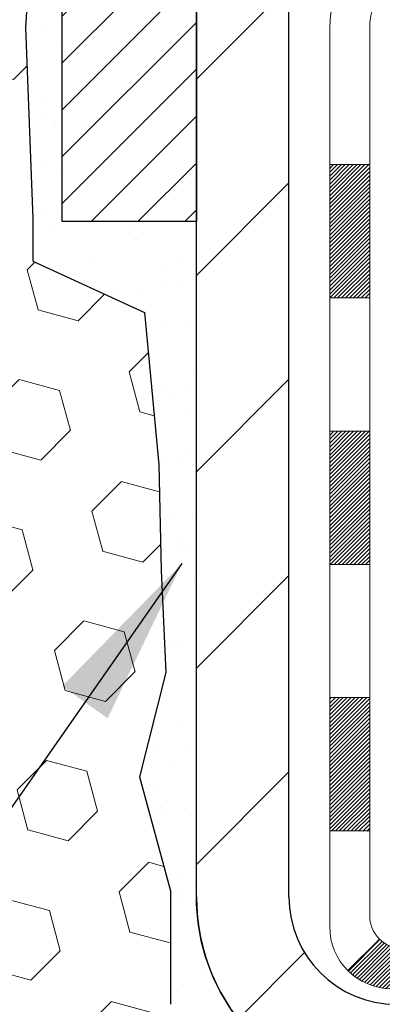
# Model space of a CAD drawing. Extents: x 13 to 3254, y -84 to 1977.
# Drawn here: x 543 to 543, y -64 to -62 of the extents above; entities that cross this region are included whole.
import ezdxf

# ---------------------------------------------------------------- set-up
doc = ezdxf.new("R2010")
doc.units = 0
doc.header["$LTSCALE"] = 5
doc.header["$MEASUREMENT"] = 0
for name, color, linetype, lineweight in [('DECK COAT - H', 20, 'CONTINUOUS', 20), ('DECK COAT - L', 22, 'CONTINUOUS', 18), ('EPOXY ADHESIVE - H', 50, 'CONTINUOUS', 15), ('EPOXY ADHESIVE - L', 52, 'CONTINUOUS', 25), ('FOAM INSERT - H', 150, 'CONTINUOUS', 9), ('MIG FOOT - H', 251, 'CONTINUOUS', 20), ('MIG FOOT - L', 7, 'CONTINUOUS', 30), ('MIG RETAINER - H', 251, 'CONTINUOUS', 20), ('MIG RETAINER - L', 7, 'CONTINUOUS', 30), ('TEXT - 4', 241, 'CONTINUOUS', 25)]:
    doc.layers.add(name, color=color, linetype=linetype, lineweight=lineweight)
doc.dimstyles.get("Standard").update_dxf_attribs({"dimtxt": 0.18, "dimasz": 0.18, "dimexe": 0.18, "dimexo": 0.0625, "dimgap": 0.09, "dimtad": 0, "dimtih": 1, "dimtoh": 1, "dimdec": 4, "dimzin": 0, "dimdsep": 46, "dimtxsty": 'Standard', "dimcen": 0.09, "dimadec": 0, "dimazin": 0, "dimtfac": 1, "dimtdec": 4, "dimtofl": 0, "dimtmove": 0, "dimatfit": 3, "dimfxl": 1, "dimtolj": 1, "dimtzin": 0, "dimarcsym": 0})

msp = doc.modelspace()

# ---------------------------------------------------------------- hatches: boundary and pattern name
at = {"layer": 'DECK COAT - H'}
h = msp.add_hatch(dxfattribs=at)
h.set_pattern_fill('ANSI31', color=256, scale=0.03937, style=0)
h.set_pattern_definition([(45, (358.909575885834, -202.9264759895651), (-0.003479849246914297, 0.003479849246914297), [])])
h.paths.add_polyline_path([(543.3668233328359, -62.81244184889947), (543.4376893328359, -62.81244184889953), (543.4376893328357, -63.04866184889953), (543.3668233328358, -63.04866184889948)])
h.paths.add_polyline_path([(543.3668233328361, -62.34000184889947), (543.4376893328362, -62.34000184889953), (543.437689332836, -62.57622184889953), (543.366823332836, -62.57622184889947)])
h.paths.add_polyline_path([(543.3668233328364, -61.86756345549977), (543.4376893328364, -61.86756345549983), (543.4376893328363, -62.10378184889952), (543.3668233328362, -62.10378184889947)])
h.paths.add_polyline_path([(543.6367189186361, -61.60327982833197), (543.6467733981195, -61.58719883007557), (543.6561716511849, -61.57073455185203), (543.6649396021319, -61.55391259504551), (543.6731026077722, -61.53676432813085), (543.6806860181999, -61.5193211878502), (543.6877151835091, -61.50161461094583), (543.6900803028763, -61.49508767075414), (543.755707203051, -61.52068970025629), (543.752774373032, -61.52879038179332), (543.7460741088111, -61.54585698098577), (543.7388830454266, -61.56275991276708), (543.7311828297181, -61.57946896390467), (543.7229555851626, -61.59595243566422), (543.7141843035212, -61.61217805791809), (543.7048607859886, -61.62810776329945), (543.6949819614355, -61.64370011006292), (543.6845448223661, -61.65891361458767), (543.6735463612845, -61.67370679325293), (543.6619835706948, -61.68803816243797), (543.6498534431013, -61.70186623852197), (543.6371560615485, -61.7151586214077), (543.623904782365, -61.72792192300493), (543.6184314339833, -61.73278022530007), (543.5715876913047, -61.68000823441323), (543.575806141488, -61.67638443520445), (543.5894556277992, -61.66307771324005), (543.6023620933244, -61.64897733798878), (543.6145343382125, -61.63422514140915), (543.6259812984173, -61.61896200626722)])
h.paths.add_polyline_path([(543.7472573477409, -61.20384317485519, 0.05548686241699283), (543.7472659436072, -61.19077630123603), (543.7451675917762, -61.17192597022068), (543.7430199903987, -61.15308059854038), (543.7407865096823, -61.13424387474503), (543.7384305198342, -61.11541948738459), (543.7359153910619, -61.09661112500901), (543.7332044935729, -61.07782247616827), (543.7302611975746, -61.0590572294123), (543.7281801382175, -61.04691797711788), (543.7969664026737, -61.03587344343963), (543.7982444700216, -61.04320984800986), (543.8011985369275, -61.06145803628765), (543.8039648576661, -61.079765436965), (543.8065689021861, -61.09812401719199), (543.8090361404364, -61.11652574411871), (543.8113920423656, -61.1349625848953), (543.8136620779225, -61.15342650667179), (543.8158717170558, -61.17190947659832), (543.8180464297143, -61.19040346182498, -0.05859327961190841), (543.8180395842146, -61.2041970090045), (543.8158717170558, -61.2226327793817), (543.8136620779225, -61.24111574930821), (543.8113920423656, -61.25957967108473), (543.8090361404364, -61.27801651186132), (543.8086531994873, -61.28087265061236), (543.7391209573356, -61.27360616461512), (543.7407865096823, -61.26029838123502), (543.7430199903987, -61.24146165743968), (543.7451675917762, -61.22261628575938)])
h.paths.add_polyline_path([(543.5894556277992, -60.73146454274004), (543.575806141488, -60.71815782077561), (543.5614048342414, -60.70578658405662), (543.546243597786, -60.69449092257903), (543.5303611245926, -60.68429309426855), (543.512713853769, -60.67437371207819), (543.549974697308, -60.61237331031889), (543.565626845873, -60.62157903676924), (543.5809673751829, -60.63176631684893), (543.5958001293488, -60.64273150380912), (543.6101157267701, -60.65438076849414), (543.6239047823649, -60.66662033297512), (543.6371560615485, -60.67938363457235), (543.6498534431013, -60.69267601745806), (543.6619835706948, -60.70650409354206), (543.6735463612845, -60.72083546272707), (543.684544822366, -60.73562864139236), (543.6949819614355, -60.75084214591711), (543.7048607859884, -60.76643449268055), (543.7141843035212, -60.78236419806193), (543.7229555851626, -60.7985898203158), (543.7242971408017, -60.80127765757907), (543.659919517226, -60.83099825994216), (543.6561716511849, -60.82380770412802), (543.6467733981195, -60.80734342590451), (543.6367189186361, -60.79126242764809), (543.6259812984173, -60.77558024971284), (543.6145343382125, -60.76031711457093), (543.6023620933244, -60.74556491799131)])
h.paths.add_polyline_path([(543.3668233328308, -60.34904231985799), (543.4376893328309, -60.34904231985799), (543.4376893328309, -60.42438793097659), (543.3668233328308, -60.42438793097659)])
h.paths.add_polyline_path([(543.1699733328377, -62.49071732688042), (543.2408393328361, -62.49071732688048), (543.240839332836, -62.72693732688048), (543.1699733328372, -62.72693732688042)])
h.paths.add_polyline_path([(543.1699733328387, -62.01827732688042), (543.2408393328365, -62.01827732688047), (543.2408393328363, -62.25449732688048), (543.1699733328381, -62.25449732688042)])
h.paths.add_polyline_path([(543.3401082807895, -61.57369418052394), (543.3417286277889, -61.57332966597368), (543.3474666477031, -61.5721176824926), (543.3543009252503, -61.57064934388784), (543.3609152832664, -61.56918483319668), (543.3671945759083, -61.5677318979697), (543.3732168811928, -61.56625652835168), (543.3789319033043, -61.56476388266653), (543.3843243717404, -61.56325210266015), (543.3893768728631, -61.56172065223634), (543.3952729012376, -61.55977561082337), (543.4015696913895, -61.55740218367517), (543.4069546706091, -61.5550614710508), (543.4353223569054, -61.61996283286492), (543.432691124604, -61.62115042747995), (543.4282491627667, -61.62301659325518), (543.4237195443483, -61.6247911355511), (543.4191046457589, -61.62648024878916), (543.4144071396978, -61.62808995038048), (543.4096296988638, -61.62962625773627), (543.4047749959562, -61.63109518826763), (543.3998457036739, -61.63250275938579), (543.3948444947162, -61.63385498850186), (543.3897740417818, -61.63515789302703), (543.3846370175701, -61.63641749037244), (543.3794361707272, -61.63763984857535), (543.3741757553269, -61.63883232276267), (543.3688596853447, -61.64000270674534), (543.3634914416085, -61.64115859538943), (543.3580745049459, -61.64230758356114), (543.3531926003509, -61.64334179740793, 0.2906124959815097), (543.2452537963957, -61.74416866530756), (543.1766580919432, -61.72637486620052, -0.2906124959815037)])
h = msp.add_hatch(dxfattribs=at)
h.set_pattern_fill('ANSI31', color=256, scale=0.03937, style=0)
h.set_pattern_definition([(45, (362.696634903552, -225.1978745921211), (-0.003479849246914297, 0.003479849246914297), [])])
h.paths.add_polyline_path([(544.0102364208182, -63.21141701287072), (544.2464564208179, -63.21141701287072), (544.2464564208179, -63.28228301287074), (544.0102364208182, -63.28228301287074)])
h.paths.add_polyline_path([(544.2019683208181, -63.4082670128707), (544.4381883208179, -63.4082670128707), (544.4381883208179, -63.47913301287073), (544.2019683208181, -63.47913301287073)])
h.paths.add_polyline_path([(543.7295283208181, -63.4082670128707), (543.9657483208179, -63.4082670128707), (543.9657483208179, -63.47913301287073), (543.7295283208181, -63.47913301287073)])
edge = h.paths.add_edge_path()
edge.add_arc((543.2998943328356, -63.3492120128707), 0.05905499999999223, 225.0000000000195, 270.0000000000276)
edge.add_line((543.2998943328356, -63.4082670128707), (543.4933083208178, -63.4082670128707))
edge.add_line((543.4933083208178, -63.4082670128707), (543.4933083208178, -63.47913301287073))
edge.add_line((543.4933083208178, -63.47913301287073), (543.2802093328359, -63.47913301287073))
edge.add_arc((543.2802093328345, -63.36889701287711), 0.1102359999936198, 224.9999999980676, 270.00000000072384, ccw=False)
edge.add_line((543.2022607097055, -63.44684563600085), (543.2581361418726, -63.39097020383368))
h.paths.add_polyline_path([(543.1699733328368, -62.96315732688031), (543.2408393328359, -62.96332595990224), (543.2408393328358, -63.19954595990225), (543.1699733328362, -63.19937732688032)])
h.paths.add_polyline_path([(543.5377964208182, -63.21141701287072), (543.7740164208179, -63.21141701287072), (543.7740164208179, -63.28228301287074), (543.5377964208182, -63.28228301287074)])
at = {"layer": 'EPOXY ADHESIVE - H'}
h = msp.add_hatch(dxfattribs=at)
h.set_pattern_fill('AR-SAND', color=256, scale=0.06, style=0)
h.set_pattern_definition([(37.50000000000001, (221.7449218750009, -56.19687500000018), (-0.003779601486576489, 0.1156094261407895), [0, -0.0912, 0, -0.102, 0, -0.0975]), (7.499999999999999, (221.7449218750009, -56.19687500000018), (0.1061866023160636, 0.1693287639137844), [0, -0.04919999999999999, 0, -0.08220000000000001, 0, -0.0315]), (327.5, (221.6711218750009, -56.19687500000018), (0.1868485117050897, 0.0003395432122178965), [0, -0.03, 0, -0.108, 0, -0.141]), (317.5, (221.6711218750009, -56.19687500000018), (0.1803675962743376, 0.05266053389605496), [0, -0.015, 0, -0.07079999999999999, 0, -0.081])])
edge = h.paths.add_edge_path()
edge.add_line((542.6485150988055, -60.00466817987838), (542.6498329358951, -60.31834154289425))
edge.add_line((542.6498329358951, -60.31834154289425), (542.6668100364777, -60.43172468121054))
edge.add_line((542.6668100364777, -60.43172468121054), (542.6501064659797, -60.53066778662867))
edge.add_line((542.6501064659797, -60.53066778662867), (542.6436949207973, -60.74204765282263))
edge.add_line((542.6436949207973, -60.74204765282263), (542.6244639323181, -60.90218317457618))
edge.add_line((542.6244639323181, -60.90218317457618), (542.6436949207973, -60.96623693896925))
edge.add_line((542.6436949207973, -60.96623693896925), (542.6308754775005, -61.18402151513908))
edge.add_line((542.6308754775005, -61.18402151513908), (542.6244639323181, -61.32681396531723))
edge.add_line((542.6244639323181, -61.32681396531723), (542.6436949207973, -61.57021960293594))
edge.add_line((542.6436949207973, -61.57021960293594), (542.6308754775005, -61.77519475915358))
edge.add_line((542.6308754775005, -61.77519475915358), (542.6436949207973, -62.11468215413322))
edge.add_line((542.6436949207973, -62.11468215413322), (542.6436949207973, -62.18967428012536))
edge.add_line((542.6436949207973, -62.18967428012536), (542.8414027116335, -62.28071373792372))
edge.add_line((542.8414027116335, -62.28071373792372), (542.8669360343467, -62.55033499189003))
edge.add_line((542.8669360343467, -62.55033499189003), (542.8711915881324, -62.737864780374))
edge.add_line((542.8711915881324, -62.737864780374), (542.8797026957038, -62.91860021391503))
edge.add_line((542.8797026957038, -62.91860021391503), (542.832891604063, -63.10358561433404))
edge.add_line((542.832891604063, -63.10358561433404), (542.8877950841272, -63.30568037271632))
edge.add_line((542.8877950841272, -63.30568037271632), (542.8877950841272, -63.50671299299574))
edge.add_line((542.8877950841272, -63.50671299299574), (542.9152297335816, -63.65291744565457))
edge.add_line((542.9152297335816, -63.65291744565457), (542.9365630468858, -63.82044562780357))
edge.add_line((542.9365630468858, -63.82044562780357), (542.7289477660979, -63.83298334695215))
edge.add_line((542.7289477660979, -63.83298334695215), (542.6334797077267, -63.9177765591015))
edge.add_line((542.6334797077267, -63.9177765591015), (542.6640429773894, -64.02776289793974))
edge.add_line((542.6640429773894, -64.02776289793974), (542.6487613939178, -64.15302521014928))
edge.add_line((542.6487613939178, -64.15302521014928), (542.6614258893765, -64.20997721816713))
edge.add_line((542.6614258893765, -64.20997721816713), (542.6957533048394, -64.20997721816713))
edge.add_line((542.6957533048394, -64.20997721816713), (542.695757578679, -63.92069151978437))
edge.add_line((542.695757578679, -63.92069151978437), (542.9972370410064, -63.92069152301063))
edge.add_line((542.9972370410064, -63.92069152301063), (542.9972373318487, -63.51874158325207))
edge.add_arc((543.2880848208182, -63.31636202138833), 0.3543300000000028, 179.9999999999988, 214.8312422482467, ccw=False)
edge.add_line((542.9337548208182, -63.31636202138832), (542.9337517888623, -62.11914362798861))
edge.add_line((542.9337517888623, -62.11914362798861), (542.6957533048403, -62.11914362798864))
edge.add_line((542.6957533048403, -62.11914362798864), (542.6957533048399, -60.0849772181673))
edge.add_arc((542.8925221808636, -59.91518931051226), 0.2598959871900965, 200.1382916807179, 220.7902489380492, ccw=False)
at = {"layer": 'FOAM INSERT - H'}
h = msp.add_hatch(dxfattribs=at)
h.set_pattern_fill('HEX', color=256, scale=0.590551181102362, angle=45, style=0)
h.set_pattern_definition([(45, (0, 0), (-0.09040931629367041, 0.09040931629367042), [0.07381889763779526, -0.1476377952755905]), (165, (0, 0), (-0.03309210650226577, -0.1235014227959361), [0.07381889763779526, -0.1476377952755905]), (105, (0.05219784309940064, 0.05219784309940063), (-0.1235014227959362, -0.03309210650226572), [0.07381889763779526, -0.1476377952755905])])
h.paths.add_polyline_path([(542.6308754775005, -61.18402151513909), (542.6436949207973, -60.96623693896925), (542.6244639323181, -60.90218317457618), (542.6436949207973, -60.74204765282263), (542.6501064659797, -60.53066778662867), (542.6668100364777, -60.43172468121054), (542.6498329358951, -60.31834154289425), (542.6485150988055, -60.00466817987851, -0.07061630252712157), (542.6332533048399, -59.93323298205843), (542.6332533048399, -59.71096143228493, -0.3440302015123693), (542.5980982937648, -59.75668875809738, -0.4678085754939764), (542.4811619779595, -59.67277384084306), (542.4773460179654, -59.62074978402298, 0.3250167912359775), (542.4014414368797, -59.53094534725548, 0.1517222160400836), (541.8846111760954, -59.56228212200521, 0.2344402589526318), (541.7636204825101, -59.69254080535164, -0.7467470635271994), (541.58384098594, -59.69254080535165, 0.2344402589525693), (541.4628502923547, -59.56228212200526, 0.1828509964174737), (540.8451270491112, -59.5622821220051, 0.2344402589531456), (540.7241363555256, -59.69254080535183, -0.746747063528454), (540.5443568589561, -59.69254080535184, 0.2344402589531698), (540.4233661653706, -59.56228212200507, 0.1828509964174584), (539.8056429221272, -59.56228212200527, 0.2344402589528377), (539.6846522285417, -59.6925408053519, -0.7467470635279757), (539.5048727319723, -59.6925408053519, 0.2344402589528263), (539.383882038387, -59.56228212200529, 0.1524110818452094), (538.8647696000504, -59.53150851881896, 0.3242725334214965), (538.7891264937764, -59.62124843160611), (538.7853471095377, -59.67277384085198, -0.4678085753422793), (538.6684107937635, -59.75668875812718, -0.3419987132087582), (538.6332545437491, -59.71130223453497), (538.6332545437489, -59.93323298205843, -0.162005855670966), (538.5707545437489, -60.0849772181673), (538.5707545437489, -60.77247721816713, 0.4142135623730951), (538.3832545437489, -60.95997721816713), (538.3832545437489, -61.27247721816713, 0.4142135623730951), (538.5707545437489, -61.45997721816713), (538.5707545437489, -61.95997721816713, 0.4142135623730951), (538.3832545437489, -62.14747721816713), (538.3832545437489, -62.45997721816713, 0.4142135623730951), (538.5707545437489, -62.64747721816713), (538.5707545437489, -64.20997721816713), (542.6614258893765, -64.20997721816713), (542.6487613939178, -64.15302521014928), (542.6640429773894, -64.02776289793974), (542.6334797077267, -63.9177765591015), (542.7289477660979, -63.83298334695215), (542.9365630468858, -63.82044562780357), (542.9152297335816, -63.65291744565457), (542.8877950841272, -63.50671299299574), (542.8877950841272, -63.30568037271632), (542.832891604063, -63.10358561433404), (542.8797026957038, -62.91860021391503), (542.8711915881324, -62.73786478037401), (542.8669360343467, -62.55033499189003), (542.8414027116335, -62.28071373792372), (542.6436949207973, -62.18967428012536), (542.6436949207973, -62.11468215413322), (542.6308754775005, -61.77519475915358), (542.6436949207973, -61.57021960293594), (542.6244639323181, -61.32681396531723)])
at = {"layer": 'MIG FOOT - H'}
h = msp.add_hatch(dxfattribs=at)
h.set_pattern_fill('ANSI31', color=256, scale=1.9685, style=0)
h.set_pattern_definition([(45, (-405.323157401839, -526.7726439436244), (-0.1739924623457148, 0.1739924623457148), [])])
h.paths.add_polyline_path([(543.0977548208176, -60.4519920213882), (542.9337548208176, -60.45199202138831), (542.9337548208181, -61.01449202138831), (543.0977548208177, -61.01449202138831)])
edge = h.paths.add_edge_path()
edge.add_line((543.0977548208181, -61.38949202138831), (542.9337548208181, -61.38949202138831))
edge.add_line((542.9337548208181, -61.38949202138831), (542.9337548208182, -63.31636202138832))
edge.add_arc((543.2880848208183, -63.31636202138827), 0.3543300000001182, 180.0000000000092, 269.9999999999816)
edge.add_line((543.2880848208182, -63.67069202138833), (545.6525047898182, -63.67069202138833))
edge.add_line((545.6525047898182, -63.67069202138833), (545.652504789818, -63.50669202138828))
edge.add_line((545.652504789818, -63.50669202138828), (543.2880848208182, -63.50669202138834))
edge.add_arc((543.2880848208181, -63.31636202138838), 0.1903299999999604, 179.9999999999829, 270.0000000000342, ccw=False)
edge.add_line((543.0977548208182, -63.31636202138832), (543.0977548208181, -61.38949202138831))
h.paths.add_polyline_path([(546.621254820818, -63.50669202138834), (546.090007851818, -63.50669202138845), (546.0900078518181, -63.67069202138844), (546.6212548208182, -63.67069202138844)])
at = {"layer": 'MIG RETAINER - H'}
h = msp.add_hatch(dxfattribs=at)
h.set_pattern_fill('ANSI31', color=256, scale=0.47, style=0)
h.set_pattern_definition([(45, (-405.3231574018388, -497.4715002500686), (-0.04154252339470966, 0.04154252339470967), [])])
h.paths.add_polyline_path([(542.6957548208195, -62.11914202138836), (542.6957548208181, -61.42287511425399), (542.7700511551002, -61.35829029619378), (542.9337548208181, -61.35829029619378), (542.9337548208185, -62.11914202138831)])
edge = h.paths.add_edge_path()
edge.add_arc((543.4757548208164, -59.67014202138608), 0.07800000000003138, 270.000000000501, 360.0000000000418)
edge.add_line((543.5537548208165, -59.67014202138602), (543.5537548208162, -59.40714202138894))
edge.add_arc((543.5737548208164, -59.40714202138872), 0.02000000000020918, 90.00000000195422, 180.0000000006514, ccw=False)
edge.add_line((543.5737548208157, -59.38714202138856), (543.6607548208156, -59.38714202138669))
edge.add_arc((543.6607548208162, -59.41714202138672), 0.03000000000002956, 2.1719870346714742e-10, 90.0000000013028, ccw=False)
edge.add_line((543.6907548208162, -59.4171420213866), (543.6907548208169, -59.95214202139368))
edge.add_arc((543.533754820817, -59.95214202139385), 0.1569999999999254, -90.00000000033191, 6.230038707144558e-11, ccw=False)
edge.add_line((543.5337548208161, -60.10914202139383), (543.3674945058588, -60.10914202139298))
edge.add_arc((543.3674945058694, -60.18788170642448), 0.07873968503150763, 90.00000000777618, 177.4144840053407)
edge.add_arc((543.173952046803, -60.17914202138882), 0.1149999999996634, 275.2124696742857, 357.41448399777784, ccw=False)
edge.add_arc((543.1825827321285, -60.27374916314232), 0.02000000000000517, 160.3257550186187, 275.2124696744299, ccw=False)
edge.add_arc((543.0525357656971, -60.22725154895408), 0.1181095275611714, 340.3257550185371, 642.6342225154141)
edge.add_arc((543.0827439258576, -60.36201693272505), 0.02000000000015042, -10.621520468789072, 102.63422251443592, ccw=False)
edge.add_arc((543.0247548208174, -60.35114202138731), 0.07899999999997757, 270.0000000008245, 349.3784795304081, ccw=False)
edge.add_line((543.0247548208185, -60.43014202138732), (542.9507548208173, -60.43014202138846))
edge.add_arc((542.9507548208176, -60.44714202138845), 0.01699999999999591, 90.00000000076633, 180)
edge.add_line((542.9337548208175, -60.44714202138845), (542.9337548208181, -61.04569374658302))
edge.add_line((542.9337548208181, -61.04569374658302), (542.7700511551002, -61.04569374658302))
edge.add_line((542.7700511551002, -61.04569374658302), (542.6957548208181, -60.98110892852275))
edge.add_line((542.6957548208181, -60.98110892852275), (542.6957548208162, -59.41714202138939))
edge.add_arc((542.7257548208161, -59.41714202138927), 0.02999999999985903, 90.00000000043423, 180.0000000002171, ccw=False)
edge.add_line((542.7257548208158, -59.38714202138936), (542.790754820816, -59.38714202138873))
edge.add_arc((542.7907548208162, -59.40714202138872), 0.01999999999998181, 0, 90.00000000065143, ccw=False)
edge.add_line((542.8107548208162, -59.40714202138872), (542.8107548208166, -59.67014202139017))
edge.add_arc((542.8887548208165, -59.67014202139006), 0.07799999999997453, 180.0000000000835, 270.0000000004176)
edge.add_line((542.8887548208171, -59.74814202139003), (542.8927548208171, -59.74814202139003))
edge.add_arc((542.8927548208167, -59.67014202139017), 0.07799999999986085, 270.000000000334, 360.0000000001671)
edge.add_line((542.9707548208165, -59.67014202138994), (542.9707548208162, -59.40714202138928))
edge.add_arc((542.9907548208162, -59.40714202138928), 0.01999999999998181, 90.00000000032571, 180, ccw=False)
edge.add_line((542.990754820816, -59.3871420213893), (543.1322014688724, -59.38714202138834))
edge.add_line((543.1322014688724, -59.38714202138834), (543.1322014688724, -59.71803722760557))
edge.add_line((543.1322014688724, -59.71803722760557), (543.1514870312701, -59.73736783450743))
edge.add_line((543.1514870312701, -59.73736783450743), (543.1514870312701, -59.81451008409271))
edge.add_line((543.1514870312701, -59.81451008409271), (543.2093437184587, -59.85308120888566))
edge.add_line((543.2093437184587, -59.85308120888566), (543.2672004056474, -59.81451008409271))
edge.add_line((543.2672004056474, -59.81451008409271), (543.2672004056474, -59.73736783450743))
edge.add_line((543.2672004056474, -59.73736783450743), (543.2864859680442, -59.71808227211141))
edge.add_line((543.2864859680442, -59.71808227211141), (543.2864859680442, -59.38714202138834))
edge.add_line((543.2864859680442, -59.38714202138834), (543.3737548208162, -59.38714202138816))
edge.add_arc((543.3737548208162, -59.40714202138815), 0.01999999999998181, 0, 90, ccw=False)
edge.add_line((543.3937548208162, -59.40714202138815), (543.3937548208165, -59.67014202138625))
edge.add_arc((543.4717548208166, -59.67014202138602), 0.07800000000008822, 180.000000000167, 270.000000000334)
edge.add_line((543.4717548208171, -59.74814202138611), (543.4757548208171, -59.74814202138611))

# ---------------------------------------------------------------- linework, layer by layer
at = {"layer": 'DECK COAT - L'}
for p, q in [((543.1699733328379, -62.01827732688042), (543.2408393328379, -62.01827732688047)), ((543.1699733328378, -62.25449732688042), (543.2408393328378, -62.25449732688048)), ((543.1699733328373, -62.49071732688042), (543.2408393328374, -62.49071732688048)), ((543.1699733328364, -62.72693732688042), (543.2408393328365, -62.72693732688048)), ((543.1699733328363, -62.96315732688043), (543.2408393328363, -62.96315732688048)), ((543.1699733328363, -63.19937732688043), (543.2408393328363, -63.19937732688049)), ((543.2581361418728, -63.39097020383368), (543.2022607097055, -63.44684563600085))]:
    msp.add_line(p, q, dxfattribs=at)
for points in [[(543.1699733328311, -61.77876771912678, -0.3608117966091343), (543.3401082807895, -61.57369418052394)], [(543.3531926003509, -61.64334179740793, 0.3608117966091343), (543.2408393328311, -61.77876771912678)], [(543.2802093328359, -63.47913301287073, -0.414213562373095), (543.1699733328359, -63.36889701287074), (543.1699733328392, -61.77876771912636)], [(543.2408393328366, -61.77876771912673), (543.2408393328357, -63.3492120128707, 0.414213562373095), (543.2998943328356, -63.4082670128707)]]:
    msp.add_lwpolyline(points, format="xyb", dxfattribs=at)
at = {"layer": 'EPOXY ADHESIVE - L'}
msp.add_lwpolyline([(542.9972373318487, -63.51874158325207, -0.153161017929261), (542.9337548208182, -63.31636202138832), (542.9337517888623, -62.11914362798861), (542.6957533048403, -62.11914362798864), (542.6957533048399, -60.0849772181673, -0.09035585911808025)], format="xyb", dxfattribs=at)
msp.add_lwpolyline([(542.6436949207973, -61.57021960293594), (542.6308754775005, -61.77519475915358), (542.6436949207973, -62.11468215413322), (542.6436949207973, -62.18967428012536), (542.8414027116335, -62.28071373792372), (542.8669360343467, -62.55033499189003), (542.8711915881324, -62.737864780374), (542.8797026957038, -62.91860021391503), (542.832891604063, -63.10358561433404), (542.8877950841272, -63.30568037271632), (542.8877950841272, -63.50671299299574)], dxfattribs=at)
at = {"layer": 'MIG FOOT - L'}
for p, q in [((542.9337548208182, -63.31636202138832), (542.9337548208181, -61.38949202138831)), ((543.0977548208182, -63.31636202138832), (543.0977548208181, -61.38949202138831))]:
    msp.add_line(p, q, dxfattribs=at)
for radius in [0.3543300000000045, 0.1903300000000045]:
    msp.add_arc((543.2880848208182, -63.31636202138832), radius, 180, 270, dxfattribs=at)
at = {"layer": 'MIG RETAINER - L'}
msp.add_lwpolyline([(542.6957548208195, -62.11914202138836), (542.6957548208181, -61.42287511425399), (542.7700511551002, -61.35829029619378), (542.9337548208181, -61.35829029619378), (542.9337548208185, -62.11914202138831)], close=True, dxfattribs=at)

# ---------------------------------------------------------------- leaders
at = {"layer": 'TEXT - 4'}
msp.add_leader([(542.907981160987, -62.72554490638028), (541.1131364086323, -65.28956926192959), (540.7950229386929, -65.28956926192959)], dimstyle='Standard', override={"dimasz": 0.3}, dxfattribs=at)

doc.saveas('drawing.dxf')
